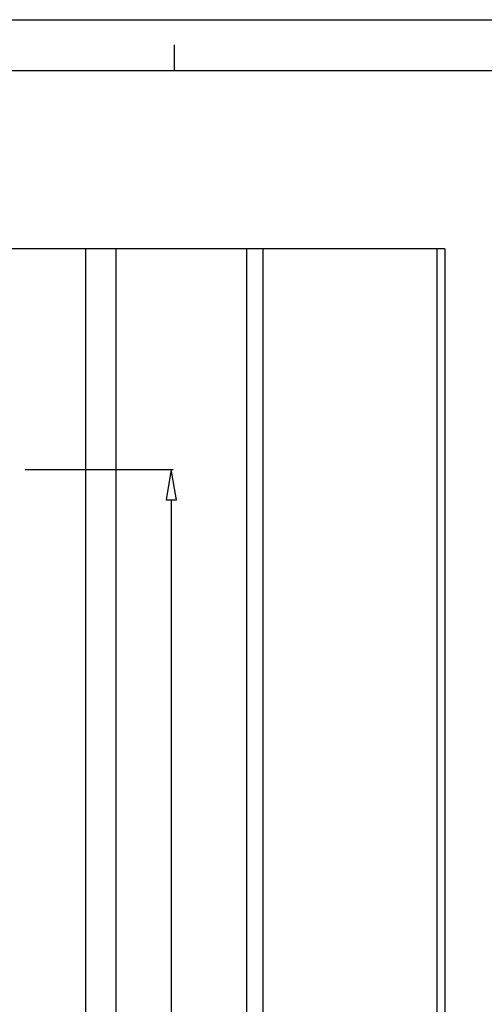
# Model space of a CAD drawing. Units: millimetres. Extents: x -1 to 593, y -1 to 419.
# Drawn here: x 207 to 252, y 322 to 419 of the extents above; entities that cross this region are included whole.
import ezdxf

# ---------------------------------------------------------------- set-up
doc = ezdxf.new("R2010")
doc.units = ezdxf.units.MM
doc.layers.add('Tavola dis', color=7, linetype='Continuous')

msp = doc.modelspace()

# ---------------------------------------------------------------- linework, layer by layer
at = {"color": 0, "linetype": 'Continuous'}
for p, q in [((-0.879, 418.964), (593.121, 418.964)), ((221.871, 413.991), (221.871, 416.491)), ((4.132, 413.964), (587.985, 413.964))]:
    msp.add_line(p, q, dxfattribs=at)
at = {"layer": 'Tavola dis', "color": 0, "linetype": 'Continuous'}
for p, q in [((248.494, 396.415), (201.077, 396.415)), ((213.077, 396.415), (213.077, 246.415)), ((216.077, 396.415), (216.077, 246.415)), ((228.944, 396.415), (228.944, 246.415)), ((230.552, 396.415), (230.552, 246.415)), ((247.69, 396.415), (247.69, 246.415)), ((248.494, 396.415), (248.494, 246.415)), ((207.14, 374.695), (221.72, 374.695)), ((221.54, 374.695), (221.04, 371.695)), ((222.04, 371.695), (221.54, 374.695)), ((221.04, 371.695), (222.04, 371.695)), ((221.54, 371.695), (221.54, 272.695))]:
    msp.add_line(p, q, dxfattribs=at)

doc.saveas('drawing.dxf')
